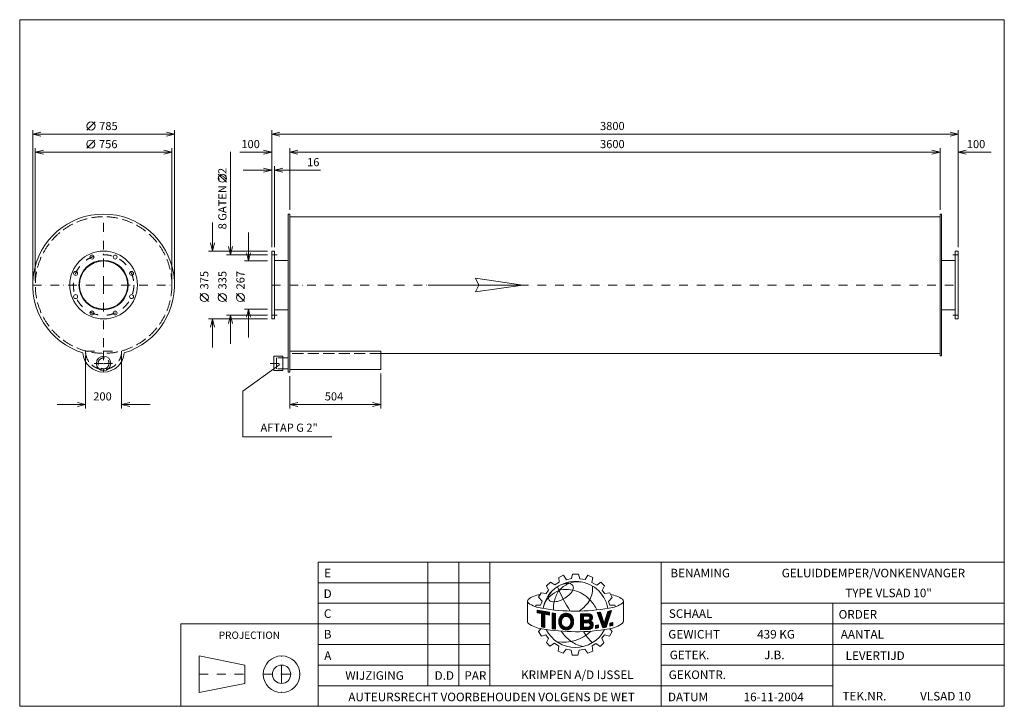
# Model space of a CAD drawing. Extents: x 1158 to 6608, y -2268 to 1530.
import ezdxf
from ezdxf.enums import TextEntityAlignment as Align

# ---------------------------------------------------------------- set-up
doc = ezdxf.new("R2010")
doc.units = 0
doc.header["$MEASUREMENT"] = 0
doc.linetypes.add('DGN Style 3', pattern=[85.706007, 61.218576, -24.487431])
doc.linetypes.add('DGN Style 4', pattern=[98.010941, 48.974861, -24.487431, 0.061219, -24.487431])
for name, color, linetype in [('Level 1', 7, 'Continuous'), ('Level 24', 7, 'Continuous'), ('Level 9', 7, 'Continuous')]:
    doc.layers.add(name, color=color, linetype=linetype)
doc.styles.add('Style-ENGINEERING', font='ENGINEERING.shx')

msp = doc.modelspace()

# ---------------------------------------------------------------- linework, layer by layer
at = {"layer": 'Level 1', "color": 7, "linetype": 'Continuous', "lineweight": 0}
for p, q in [((1530.6, 919), (1575.6, 964)), ((1230, 84.4), (1230, 919)), ((2015, 896.5), (1230, 896.5)), ((2015, 84.4), (2015, 919)), ((2552.9, 271.9), (2552.9, 919)), ((2552.9, 896.5), (6352.9, 896.5)), ((6352.9, 271.9), (6352.9, 919)), ((1244.5, 84.4), (1244.5, 819)), ((1529.6, 819), (1574.6, 864)), ((2000.5, 84.4), (2000.5, 819)), ((2652.9, 476.9), (2652.9, 819)), ((6252.9, 476.9), (6252.9, 819)), ((2000.5, 796.5), (1244.5, 796.5)), ((2325, 797.9), (2325, 229.4)), ((2377, 796.5), (2552.9, 796.5)), ((2652.9, 796.5), (6252.9, 796.5)), ((6535.4, 796.5), (6352.9, 796.5)), ((2568.9, 271.9), (2568.9, 719)), ((2302.5, 630), (2257.5, 675)), ((2395.4, 696.5), (2552.9, 696.5)), ((2822.3, 696.5), (2568.9, 696.5)), ((2652.9, 439.9), (6252.9, 439.9)), ((2225, 406.9), (2225, 249.4)), ((2425, 195.4), (2425, 352.9)), ((2530.4, 249.4), (2202.5, 249.4)), ((2530.4, 229.4), (2302.5, 229.4)), ((2530.4, 195.4), (2402.5, 195.4)), ((2568.9, 198.4), (2644.9, 198.4)), ((6336.9, 198.4), (6260.9, 198.4)), ((2202.5, -30.1), (2157.5, 14.9)), ((2302.5, -30.1), (2257.5, 14.9)), ((2402.5, -30.1), (2357.5, 14.9)), ((2530.4, -105.6), (2302.5, -105.6)), ((2325, -263.1), (2325, -105.6)), ((2530.4, -71.6), (2402.5, -71.6)), ((2425, -229.1), (2425, -71.6)), ((2568.9, -74.6), (2644.9, -74.6)), ((6336.9, -74.6), (6260.9, -74.6)), ((2530.4, -125.6), (2202.5, -125.6)), ((2225, -283.1), (2225, -125.6)), ((2652.9, -304.6), (3156.9, -304.6)), ((3156.9, -304.6), (3156.9, -404.6)), ((3156.9, -316.1), (6252.9, -316.1)), ((1522.5, -327.1), (1522.5, -621.7)), ((1722.5, -327.1), (1722.5, -621.7)), ((2393.1, -525.6), (2598.8, -378)), ((3156.9, -404.6), (2652.9, -404.6)), ((3156.9, -427.1), (3156.9, -621.7)), ((2652.9, -442.1), (2652.9, -621.7)), ((2393.1, -777.1), (2393.1, -525.6)), ((1522.5, -599.2), (1365, -599.2)), ((1880, -599.2), (1722.5, -599.2)), ((2652.9, -599.2), (3156.9, -599.2)), ((2886.4, -777.1), (2393.1, -777.1)), ((3417.9, -2154.5), (3417.9, -1470.9)), ((3588.8, -2154.5), (3588.8, -1470.9)), ((3759.7, -2154.5), (3759.7, -1470.9)), ((4709.2, -2268.5), (4709.2, -1470.9)), ((4142.7, -1555.3), (4168.5, -1543)), ((4144.6, -1582.1), (4142.7, -1555.3)), ((4168.5, -1543), (4185.2, -1568.4)), ((4185.2, -1568.4), (4213.4, -1561.4)), ((4213.4, -1561.4), (4217.8, -1537.9)), ((4217.8, -1537.9), (4251.2, -1537.9)), ((4251.2, -1537.9), (4259.1, -1562.9)), ((4259.1, -1562.9), (4288.3, -1567.5)), ((4288.3, -1567.5), (4303.3, -1543.7)), ((4303.3, -1543.7), (4331, -1555.9)), ((4331, -1555.9), (4325.6, -1583.2)), ((2810.2, -1584.8), (3759.7, -1584.8)), ((4071.6, -1644.7), (4085.8, -1626.4)), ((4074, -1602.8), (4096.6, -1581.2)), ((4085.8, -1626.4), (4074, -1602.8)), ((4096.6, -1581.2), (4119.6, -1597.2)), ((4119.6, -1597.2), (4144.6, -1582.1)), ((4325.6, -1583.2), (4352.1, -1598.6)), ((4352.1, -1598.6), (4374.7, -1582.1)), ((4374.7, -1582.1), (4394.3, -1601.3)), ((4394.3, -1601.3), (4382, -1627.4)), ((4382, -1627.4), (4396.6, -1645.4)), ((3969.1, -1689.1), (3969.1, -1802.5)), ((4030.7, -1664.5), (4044.8, -1640)), ((4050, -1687.1), (4030.7, -1664.5)), ((4041.5, -1708.7), (4050, -1687.1)), ((4044.8, -1640), (4071.6, -1644.7)), ((4396.6, -1645.4), (4425.4, -1640.8)), ((4417.8, -1688.9), (4438, -1666.5)), ((4423.9, -1708.9), (4417.8, -1688.9)), ((4425.4, -1640.8), (4438, -1666.5)), ((4500.2, -1685.6), (4500.2, -1797.4)), ((2810.2, -1698.8), (3759.7, -1698.8)), ((4014.7, -1717.6), (4014.7, -1708.7)), ((4014.7, -1708.7), (4041.5, -1708.7)), ((4022.3, -1736.3), (4090.4, -1748.6)), ((4022.3, -1750.7), (4022.3, -1736.3)), ((4022.3, -1737.4), (4023.2, -1736.5)), ((4022.3, -1741.6), (4026.7, -1737.1)), ((4022.3, -1745.8), (4030.3, -1737.8)), ((4022.3, -1749.9), (4033.8, -1738.4)), ((4025.1, -1751.3), (4037.4, -1739)), ((4028.7, -1751.9), (4040.9, -1739.7)), ((4032.2, -1752.6), (4044.4, -1740.3)), ((4035.7, -1753.3), (4048, -1740.9)), ((4039.2, -1753.9), (4051.5, -1741.6)), ((4042.7, -1754.6), (4055.1, -1742.2)), ((4045.8, -1755.6), (4058.6, -1742.9)), ((4045.8, -1759.8), (4062.1, -1743.5)), ((4394.1, -1809.9), (4414, -1743.4)), ((4404.5, -1831.2), (4433.9, -1739.2)), ((4406.9, -1767.3), (4433.4, -1740.7)), ((4408.7, -1761.3), (4430, -1740)), ((4410.4, -1755.4), (4424.6, -1741.2)), ((4412.2, -1749.4), (4419.3, -1742.3)), ((4414, -1743.4), (4433.9, -1739.2)), ((4414, -1743.4), (4414, -1743.4)), ((4451.6, -1708.9), (4423.9, -1708.9)), ((4455.2, -1717.4), (4451.6, -1708.9)), ((4495.1, -1697.9), (4495.6, -1697.5)), ((4709.2, -1698.8), (6608.2, -1698.8)), ((5658.7, -2268.5), (5658.7, -1698.8)), ((4045.8, -1755.2), (4022.3, -1750.7)), ((4045.8, -1764), (4065.7, -1744.1)), ((4045.8, -1768.2), (4069.2, -1744.8)), ((4045.8, -1772.3), (4072.8, -1745.4)), ((4045.8, -1776.5), (4076.3, -1746)), ((4045.8, -1828.9), (4045.8, -1755.2)), ((4045.8, -1780.7), (4064.1, -1762.4)), ((4045.8, -1784.9), (4064.1, -1766.6)), ((4045.8, -1789), (4064.1, -1770.8)), ((4045.8, -1793.2), (4064.1, -1775)), ((4045.8, -1797.4), (4064.1, -1779.2)), ((4045.8, -1801.6), (4064.1, -1783.3)), ((4045.8, -1805.8), (4064.1, -1787.5)), ((4045.8, -1809.9), (4064.1, -1791.7)), ((4045.8, -1814.1), (4064.1, -1795.9)), ((4064.1, -1833.2), (4064.1, -1758.7)), ((4090.4, -1763.8), (4064.1, -1758.7)), ((4067.2, -1759.3), (4079.8, -1746.7)), ((4070.7, -1760), (4083.4, -1747.3)), ((4074.2, -1760.7), (4086.9, -1748)), ((4077.7, -1761.3), (4090.4, -1748.6)), ((4081.2, -1762), (4090.4, -1752.8)), ((4084.7, -1762.7), (4090.4, -1757)), ((4088.2, -1763.4), (4090.4, -1761.2)), ((4090.4, -1763.8), (4090.4, -1748.6)), ((4105.6, -1839.8), (4105.6, -1752.2)), ((4105.6, -1752.2), (4123.9, -1754.7)), ((4105.6, -1755.6), (4108.6, -1752.6)), ((4105.6, -1759.8), (4112.3, -1753.1)), ((4105.6, -1763.9), (4116, -1753.6)), ((4105.6, -1768.1), (4119.6, -1754.1)), ((4105.6, -1772.3), (4123.3, -1754.6)), ((4105.6, -1776.5), (4123.6, -1758.5)), ((4105.6, -1780.6), (4123.6, -1762.7)), ((4105.6, -1784.8), (4123.6, -1766.8)), ((4105.6, -1789), (4123.6, -1771)), ((4105.6, -1793.2), (4123.6, -1775.2)), ((4105.6, -1797.4), (4123.6, -1779.4)), ((4105.6, -1801.5), (4123.6, -1783.5)), ((4105.6, -1805.7), (4123.6, -1787.7)), ((4105.6, -1809.9), (4123.6, -1791.9)), ((4105.6, -1814.1), (4123.6, -1796.1)), ((4123.6, -1842.6), (4123.6, -1754.2)), ((4141.7, -1801.5), (4189, -1754.2)), ((4141.8, -1797.3), (4185.1, -1753.9)), ((4141.9, -1805.4), (4160.2, -1787.2)), ((4142.2, -1792.7), (4180.9, -1753.9)), ((4142.4, -1809.2), (4158.8, -1792.7)), ((4143, -1787.6), (4176.2, -1754.5)), ((4143, -1812.7), (4157.5, -1798.2)), ((4144.5, -1782), (4170.6, -1755.9)), ((4147.8, -1774.5), (4163.2, -1759.1)), ((4175, -1772.4), (4192.5, -1754.9)), ((4180.5, -1771.1), (4195.8, -1755.8)), ((4184.8, -1771), (4198.8, -1756.9)), ((4188.4, -1771.5), (4201.7, -1758.2)), ((4191.7, -1772.4), (4204.4, -1759.7)), ((4194.6, -1773.6), (4206.9, -1761.3)), ((4197.2, -1775.2), (4209.3, -1763.1)), ((4199.6, -1777), (4211.5, -1765.1)), ((4201.7, -1779.1), (4213.6, -1767.2)), ((4203.5, -1781.4), (4215.5, -1769.5)), ((4205.1, -1784), (4217.2, -1771.9)), ((4206.4, -1787), (4218.8, -1774.5)), ((4207.3, -1790.2), (4220.2, -1777.2)), ((4207.6, -1810.7), (4223.7, -1794.6)), ((4207.9, -1793.8), (4221.3, -1780.4)), ((4208.5, -1805.7), (4223.4, -1790.8)), ((4208.6, -1797.3), (4222.1, -1783.7)), ((4208.8, -1801.3), (4222.8, -1787.2)), ((4261.7, -1757.5), (4311.9, -1756.8)), ((4261.7, -1785.6), (4290.2, -1757.1)), ((4261.7, -1777.2), (4281.7, -1757.2)), ((4261.7, -1781.4), (4285.9, -1757.2)), ((4261.7, -1768.8), (4273.2, -1757.3)), ((4261.7, -1773), (4277.5, -1757.3)), ((4261.7, -1760.5), (4264.8, -1757.4)), ((4261.7, -1764.7), (4269, -1757.4)), ((4261.7, -1757.5), (4261.7, -1844.6)), ((4261.7, -1789.7), (4279.3, -1772.2)), ((4261.7, -1793.9), (4279.3, -1776.3)), ((4261.7, -1798.1), (4279.3, -1780.5)), ((4261.7, -1802.3), (4279.3, -1784.7)), ((4261.7, -1806.4), (4279.3, -1788.9)), ((4261.7, -1819), (4289.3, -1791.4)), ((4261.7, -1823.2), (4293.5, -1791.4)), ((4261.7, -1810.6), (4280.8, -1791.5)), ((4261.7, -1814.8), (4285, -1791.5)), ((4279.3, -1770), (4305.5, -1769.7)), ((4279.3, -1770), (4279.3, -1791.5)), ((4279.3, -1791.5), (4306, -1791.2)), ((4281.5, -1770), (4294.4, -1757.1)), ((4282.5, -1806.5), (4297.7, -1791.3)), ((4285.7, -1769.9), (4298.6, -1757)), ((4286.7, -1806.5), (4302, -1791.3)), ((4289.9, -1769.8), (4302.8, -1756.9)), ((4291, -1806.4), (4306.2, -1791.2)), ((4294.2, -1769.8), (4307.1, -1756.9)), ((4295.2, -1806.4), (4328.1, -1773.5)), ((4298.4, -1769.7), (4311.3, -1756.8)), ((4299.4, -1806.3), (4328.5, -1777.3)), ((4302.6, -1769.7), (4314.6, -1757.7)), ((4303.7, -1806.2), (4328.1, -1781.8)), ((4306.5, -1770), (4317.5, -1759)), ((4307.6, -1806.5), (4325.5, -1788.6)), ((4309.3, -1771.4), (4320, -1760.7)), ((4310.6, -1807.7), (4321, -1797.3)), ((4311.5, -1773.4), (4322.2, -1762.6)), ((4313.1, -1775.9), (4324.2, -1764.9)), ((4313.6, -1783.8), (4327.1, -1770.2)), ((4314, -1779.2), (4325.8, -1767.4)), ((4353.9, -1750.3), (4373.6, -1747.7)), ((4353.9, -1750.3), (4385.2, -1834.3)), ((4354.7, -1752.6), (4357.5, -1749.8)), ((4355.9, -1755.6), (4362.3, -1749.2)), ((4357, -1758.7), (4367.1, -1748.5)), ((4358.1, -1761.7), (4371.9, -1747.9)), ((4359.3, -1764.8), (4374.2, -1749.8)), ((4360.4, -1767.8), (4375.3, -1752.9)), ((4361.5, -1770.9), (4376.3, -1756.1)), ((4362.7, -1773.9), (4377.4, -1759.2)), ((4363.8, -1776.9), (4378.4, -1762.3)), ((4364.9, -1780), (4379.4, -1765.5)), ((4366.1, -1783), (4380.5, -1768.6)), ((4367.2, -1786.1), (4381.5, -1771.8)), ((4368.3, -1789.1), (4382.5, -1774.9)), ((4369.5, -1792.2), (4383.6, -1778)), ((4370.6, -1795.2), (4384.6, -1781.2)), ((4371.7, -1798.2), (4385.7, -1784.3)), ((4372.9, -1801.3), (4386.7, -1787.5)), ((4373.6, -1747.7), (4394.1, -1809.9)), ((4374, -1804.3), (4387.7, -1790.6)), ((4375.1, -1807.4), (4388.8, -1793.7)), ((4376.3, -1810.4), (4389.8, -1796.9)), ((4382, -1825.6), (4417.7, -1789.8)), ((4383.1, -1828.7), (4415.8, -1796)), ((4394.4, -1809), (4419.7, -1783.7)), ((4396.2, -1803), (4421.7, -1777.6)), ((4398, -1797.1), (4423.6, -1771.4)), ((4399.8, -1791.1), (4425.6, -1765.3)), ((4401.5, -1785.2), (4427.6, -1759.1)), ((4403.3, -1779.2), (4429.5, -1753)), ((4405.1, -1773.2), (4431.5, -1746.9)), ((2810.2, -1812.7), (2050.6, -1812.7)), ((2050.6, -1812.7), (2050.6, -2268.5)), ((2810.2, -1812.7), (3759.7, -1812.7)), ((4045, -1838.9), (4029, -1854.9)), ((4045.8, -1818.3), (4064.1, -1800)), ((4045.8, -1822.5), (4064.1, -1804.2)), ((4045.8, -1826.6), (4064.1, -1808.4)), ((4045.8, -1828.9), (4064.1, -1833.2)), ((4047.4, -1829.3), (4064.1, -1812.6)), ((4050.8, -1830.1), (4064.1, -1816.8)), ((4054.2, -1830.9), (4064.1, -1820.9)), ((4057.5, -1831.7), (4064.1, -1825.1)), ((4060.9, -1832.5), (4064.1, -1829.3)), ((4105.6, -1818.2), (4123.6, -1800.3)), ((4105.6, -1822.4), (4123.6, -1804.4)), ((4105.6, -1826.6), (4123.6, -1808.6)), ((4105.6, -1830.8), (4123.6, -1812.8)), ((4105.6, -1835), (4123.6, -1817)), ((4105.6, -1839.1), (4123.6, -1821.1)), ((4105.6, -1839.8), (4123.6, -1842.4)), ((4108.7, -1840.3), (4123.6, -1825.3)), ((4112.3, -1840.8), (4123.6, -1829.5)), ((4116, -1841.3), (4123.6, -1833.7)), ((4119.7, -1841.8), (4123.6, -1837.9)), ((4123.3, -1842.3), (4123.6, -1842)), ((4143.8, -1816.1), (4157.4, -1802.5)), ((4144.8, -1819.2), (4157.8, -1806.3)), ((4146, -1822.2), (4158.5, -1809.8)), ((4147.4, -1825), (4159.4, -1813)), ((4149, -1827.6), (4160.6, -1816)), ((4150.7, -1830.1), (4161.9, -1818.8)), ((4152.5, -1832.4), (4163.7, -1821.3)), ((4154.6, -1834.6), (4165.5, -1823.6)), ((4156.7, -1836.6), (4167.7, -1825.6)), ((4159.1, -1838.4), (4170.1, -1827.4)), ((4161.5, -1840.1), (4172.8, -1828.9)), ((4164.2, -1841.7), (4175.8, -1830.1)), ((4167, -1843), (4179.2, -1830.9)), ((4170, -1844.2), (4183, -1831.2)), ((4173.2, -1845.1), (4187.5, -1830.9)), ((4176.7, -1845.9), (4193.6, -1829)), ((4180.4, -1846.3), (4223.9, -1802.8)), ((4184.5, -1846.4), (4223.6, -1807.3)), ((4189.1, -1846), (4223, -1812.1)), ((4194.4, -1844.9), (4222, -1817.3)), ((4201.2, -1842.3), (4220.1, -1823.4)), ((4205.7, -1816.8), (4223.9, -1798.6)), ((4261.7, -1827.3), (4279.3, -1809.8)), ((4261.7, -1831.5), (4279.3, -1813.9)), ((4261.7, -1835.7), (4279.3, -1818.1)), ((4261.7, -1839.9), (4279.3, -1822.3)), ((4261.7, -1844), (4279.3, -1826.5)), ((4261.7, -1844.6), (4310, -1844)), ((4265.4, -1844.5), (4279.3, -1830.6)), ((4269.6, -1844.5), (4283.4, -1830.7)), ((4273.9, -1844.4), (4287.6, -1830.7)), ((4278.1, -1844.4), (4291.8, -1830.6)), ((4279.3, -1806.6), (4303.5, -1806.3)), ((4279.3, -1806.6), (4279.3, -1830.8)), ((4279.3, -1830.8), (4304.9, -1830.5)), ((4282.3, -1844.3), (4296.1, -1830.6)), ((4286.6, -1844.3), (4300.3, -1830.5)), ((4290.8, -1844.2), (4304.5, -1830.5)), ((4295, -1844.1), (4310, -1829.2)), ((4299.2, -1844.1), (4332.1, -1811.2)), ((4303.5, -1844), (4332.9, -1814.6)), ((4307.7, -1844), (4333.3, -1818.4)), ((4312.2, -1843.7), (4333, -1822.9)), ((4313, -1809.5), (4323.5, -1799)), ((4314.9, -1811.7), (4325.7, -1800.9)), ((4315.6, -1823.6), (4330.9, -1808.2)), ((4316.2, -1814.6), (4327.7, -1803.1)), ((4316.8, -1818.2), (4329.5, -1805.5)), ((4318.1, -1842), (4331.3, -1828.8)), ((4344.8, -1821.8), (4361.7, -1818.6)), ((4344.8, -1832.3), (4357.7, -1819.3)), ((4344.8, -1836.5), (4361.7, -1819.6)), ((4344.8, -1828.1), (4352.6, -1820.3)), ((4344.8, -1823.9), (4347.5, -1821.3)), ((4344.8, -1837.8), (4344.8, -1821.8)), ((4344.8, -1837.8), (4361.7, -1834.7)), ((4348.2, -1837.2), (4361.7, -1823.7)), ((4353.4, -1836.2), (4361.7, -1827.9)), ((4358.5, -1835.3), (4361.7, -1832.1)), ((4361.7, -1818.6), (4361.7, -1834.7)), ((4377.4, -1813.5), (4390.9, -1800)), ((4378.5, -1816.5), (4391.9, -1803.2)), ((4379.7, -1819.5), (4392.9, -1806.3)), ((4380.8, -1822.6), (4394, -1809.4)), ((4384.2, -1831.7), (4413.8, -1802.1)), ((4385.2, -1834.3), (4404.5, -1831.2)), ((4386, -1834.2), (4411.9, -1808.3)), ((4390.9, -1833.4), (4409.9, -1814.4)), ((4395.9, -1832.6), (4407.9, -1820.5)), ((4400.8, -1831.8), (4406, -1826.7)), ((4424.5, -1839.6), (4436.8, -1854.8)), ((4425.3, -1808.5), (4441.5, -1804.9)), ((4425.3, -1820.2), (4440.4, -1805.1)), ((4425.3, -1816), (4435.1, -1806.3)), ((4425.3, -1811.9), (4429.7, -1807.5)), ((4425.3, -1824.4), (4441.5, -1808.3)), ((4425.3, -1808.5), (4425.3, -1825.1)), ((4425.3, -1825.1), (4441.5, -1821.5)), ((4429.8, -1824.1), (4441.5, -1812.4)), ((4435.2, -1822.9), (4441.5, -1816.6)), ((4440.5, -1821.7), (4441.5, -1820.8)), ((4441.5, -1804.9), (4441.5, -1821.5)), ((4709.2, -1812.7), (6608.2, -1812.7)), ((4029, -1854.9), (4045.7, -1880.5)), ((4045.7, -1880.5), (4070.5, -1873.2)), ((4070.5, -1873.2), (4085.2, -1892.7)), ((4085.2, -1892.7), (4073.4, -1916.3)), ((4395.6, -1873.9), (4381.1, -1892.2)), ((4381.1, -1892.2), (4391.4, -1916.8)), ((4422.9, -1879.8), (4395.6, -1873.9)), ((4436.8, -1854.8), (4422.9, -1879.8)), ((2810.2, -1926.7), (3759.7, -1926.7)), ((4073.4, -1916.3), (4092.9, -1935.9)), ((4092.9, -1935.9), (4118.2, -1920)), ((4118.2, -1920), (4141.8, -1936.3)), ((4141.8, -1936.3), (4138.5, -1964.4)), ((4166.2, -1974.9), (4182.9, -1952.6)), ((4182.9, -1952.6), (4210, -1958.1)), ((4216.7, -1985), (4210.1, -1958.7)), ((4255.4, -1958), (4247.8, -1985)), ((4286.9, -1952.1), (4255.4, -1958)), ((4302.8, -1974.6), (4286.9, -1952.1)), ((4347.8, -1921.3), (4327.1, -1934.1)), ((4327.1, -1934.1), (4330.9, -1962.8)), ((4372.1, -1937.6), (4347.8, -1921.3)), ((4391.4, -1916.8), (4372.1, -1937.6)), ((4709.2, -1926.7), (6608.2, -1926.7)), ((2151.9, -1990), (2151.9, -2192.5)), ((2405.1, -2040.6), (2151.9, -1990)), ((4138.5, -1964.4), (4166.2, -1974.9)), ((4247.8, -1985), (4216.7, -1985)), ((4330.9, -1962.8), (4302.8, -1974.6)), ((2405.1, -2040.6), (2405.1, -2141.9)), ((2810.2, -2040.6), (3759.7, -2040.6)), ((4709.2, -2040.6), (5658.7, -2040.6)), ((4709.2, -2040.6), (6608.2, -2040.6)), ((2405.1, -2141.9), (2151.9, -2192.5)), ((2810.2, -2154.5), (4709.2, -2154.5)), ((4709.2, -2154.5), (5658.7, -2154.5))]:
    msp.add_line(p, q, dxfattribs=at)
at = {"layer": 'Level 1', "color": 7, "linetype": 'DGN Style 4', "lineweight": 0}
for p, q in [((1622.5, 61.9), (1622.5, 454.4)), ((2552.9, 229.4), (2582.9, 229.4)), ((6352.9, 229.4), (6322.9, 229.4)), ((1230, 61.9), (1622.5, 61.9)), ((1622.5, 61.9), (2015, 61.9)), ((1622.5, 61.9), (1622.5, -330.6)), ((2552.9, 61.9), (6352.9, 61.9)), ((2552.9, -105.6), (2582.9, -105.6)), ((6352.9, -105.6), (6322.9, -105.6)), ((1522.5, -304.6), (1622.5, -304.6)), ((1622.5, -304.6), (1622.5, -419.6)), ((1622.5, -304.6), (1722.5, -304.6)), ((1570.1, -371.5), (1622.5, -371.5)), ((1622.5, -371.5), (1675, -371.5)), ((2544.6, -371.5), (2644.9, -371.5)), ((2607.7, -2091.2), (2607.7, -1990)), ((2151.9, -2091.2), (2405.1, -2091.2)), ((2506.4, -2091.2), (2607.7, -2091.2)), ((2607.7, -2091.2), (2709, -2091.2)), ((2607.7, -2091.2), (2607.7, -2192.5))]:
    msp.add_line(p, q, dxfattribs=at)
at = {"layer": 'Level 1', "color": 7, "linetype": 'DGN Style 3', "lineweight": 0}
msp.add_line((3156.9, -316.1), (2652.9, -316.1), dxfattribs=at)
at = {"layer": 'Level 1', "color": 7, "linetype": 'Continuous', "lineweight": 0, "flags": 128}
for points in [[(1275, 885.3), (1230, 896.5), (1275, 907.8)], [(1970, 907.8), (2015, 896.5), (1970, 885.3)], [(2597.9, 885.3), (2552.9, 896.5), (2597.9, 907.8)], [(6307.9, 907.8), (6352.9, 896.5), (6307.9, 885.3)], [(1289.5, 785.3), (1244.5, 796.5), (1289.5, 807.8)], [(1955.5, 807.8), (2000.5, 796.5), (1955.5, 785.3)], [(2507.9, 807.8), (2552.9, 796.5), (2507.9, 785.3)], [(2697.9, 785.3), (2652.9, 796.5), (2697.9, 807.8)], [(6207.9, 807.8), (6252.9, 796.5), (6207.9, 785.3)], [(6397.9, 785.3), (6352.9, 796.5), (6397.9, 807.8)], [(2507.9, 707.8), (2552.9, 696.5), (2507.9, 685.3)], [(2613.9, 685.3), (2568.9, 696.5), (2613.9, 707.8)], [(2236.3, 294.4), (2225, 249.4), (2213.8, 294.4)], [(2336.3, 274.4), (2325, 229.4), (2313.8, 274.4)], [(2436.3, 240.4), (2425, 195.4), (2413.8, 240.4)], [(2313.8, -150.6), (2325, -105.6), (2336.3, -150.6)], [(2413.8, -116.6), (2425, -71.6), (2436.3, -116.6)], [(2213.8, -170.6), (2225, -125.6), (2236.3, -170.6)], [(1477.5, -587.9), (1522.5, -599.2), (1477.5, -610.4)], [(1767.5, -610.4), (1722.5, -599.2), (1767.5, -587.9)], [(2697.9, -610.4), (2652.9, -599.2), (2697.9, -587.9)], [(3111.9, -587.9), (3156.9, -599.2), (3111.9, -610.4)], [(4090.4, -1763.8), (4090.4, -1748.6), (4022.3, -1736.3), (4022.3, -1750.7), (4045.8, -1755.2), (4045.8, -1828.9), (4064.1, -1833.2), (4064.1, -1758.7), (4090.4, -1763.8)], [(4414, -1743.4), (4394.1, -1809.9), (4373.6, -1747.7), (4353.9, -1750.3), (4385.2, -1834.3), (4404.5, -1831.2), (4433.9, -1739.2), (4414, -1743.4)], [(4123.6, -1754.7), (4123.6, -1754.7), (4105.6, -1752.2), (4105.6, -1839.8), (4123.6, -1842.4), (4123.6, -1754.7)], [(4344.8, -1837.8), (4361.7, -1834.7), (4361.7, -1818.6), (4344.8, -1821.8), (4344.8, -1837.8)], [(4441.5, -1821.5), (4441.5, -1804.9), (4425.3, -1808.5), (4425.3, -1825.1), (4441.5, -1821.5)]]:
    msp.add_lwpolyline(points, dxfattribs=at)
for points in [[(2652.9, -419.6), (2644.9, -419.6), (2644.9, 454.4), (2652.9, 454.4)], [(6252.9, 454.4), (6260.9, 454.4), (6260.9, -330.6), (6252.9, -330.6)], [(2552.9, 249.4), (2568.9, 249.4), (2568.9, -125.6), (2552.9, -125.6)], [(6352.9, 249.4), (6336.9, 249.4), (6336.9, -125.6), (6352.9, -125.6)], [(2810.2, -2268.5), (6608.2, -2268.5), (6608.2, -1470.9), (2810.2, -1470.9)]]:
    msp.add_lwpolyline(points, close=True, dxfattribs=at)
for points in [[(4159.8, -1788, -0.689524), (4205.9, -1785.6, -0.187082), (4205.9, -1816.6, -0.689524), (4159.8, -1814.1, -0.188897)], [(4159.8, -1788, 0.188897), (4159.8, -1814.1, -0.188897)], [(4205.9, -1785.6, 0.689524), (4159.8, -1788, -0.689524)], [(4205.9, -1785.6, 0.689524), (4159.8, -1788, -0.689524)]]:
    msp.add_lwpolyline(points, format="xyb", close=True, dxfattribs=at)
at = {"layer": 'Level 1', "color": 7, "linetype": 'Continuous', "lineweight": 0}
for centre, radius in [((1553.1, 941.5), 22.5), ((1552.1, 841.5), 22.5), ((2280, 652.5), 22.5), ((1622.5, 61.9), 187.5), ((1558.4, 216.6), 11), ((1686.6, 216.6), 11), ((1622.5, 61.9), 136.5), ((1622.5, 61.9), 133.5), ((1467.8, 126), 11), ((1777.3, 126), 11), ((1467.8, -2.2), 11), ((1777.3, -2.2), 11), ((2180, -7.6), 22.5), ((2280, -7.6), 22.5), ((2380, -7.6), 22.5), ((1558.4, -92.9), 11), ((1686.6, -92.9), 11), ((1622.5, -371.5), 40.1), ((2607.7, -2091.2), 101.3), ((2607.7, -2091.2), 50.6)]:
    msp.add_circle(centre, radius, dxfattribs=at)
at = {"layer": 'Level 1', "color": 7, "linetype": 'DGN Style 3', "lineweight": 0}
for centre, radius in [((1622.5, 61.9), 378), ((1622.5, -371.5), 30.1)]:
    msp.add_circle(centre, radius, dxfattribs=at)
at = {"layer": 'Level 1', "color": 7, "linetype": 'DGN Style 4', "lineweight": 0}
msp.add_circle((1622.5, 61.9), 167.5, dxfattribs=at)
at = {"layer": 'Level 1', "color": 7, "linetype": 'Continuous', "lineweight": 0}
for centre, radius, start, end in [((1622.5, 61.9), 392.5, 286.9849, 253.0151), ((1622.5, -304.6), 115, 184.4286, 355.5714), ((4234.5, -1759.7), 182.5, 10.3025, 169.7637), ((4250.7, -1736.6), 156.7, 81.0298, 111.0484), ((4287.7, -1723), 173.5, 146.468, 167.5545), ((5011.2, -1232.2), 953.8, 203.1605, 212.3435), ((4263.9, -1741.5), 166.4, 114.6981, 136.6012), ((4113.1, -1563.7), 123.5, 295.7626, 330.268), ((3982.8, -1687.2), 13.8, 134.0071, 228.4569), ((4046.7, -1769.1), 117.6, 94.1882, 128.6835), ((4103.2, -1671.5), 17.9, 166.3577, 263.4473), ((4146.4, -1677.4), 61.9, 137.0154, 169.8545), ((4115.1, -1591.8), 98.4, 261.9899, 301.8325), ((4205.8, -1718.7), 93.5, 159.3094, 190.3263), ((4392.1, -1835.9), 189.9, 57.1612, 78.5241), ((4078.1, -1536.9), 191.6, 236.9527, 261.1891), ((4233.8, -649.8), 1092.3, 260.2456, 279.8374), ((4201.8, -1800.1), 60.1, 163.3922, 197.3519), ((4183.3, -1794.7), 40.9, 23.8684, 163.2958), ((4193.1, -1801.1), 35.7, 158.606, 201.394), ((4183.3, -1795.6), 24.6, 23.8684, 162.2171), ((4165.9, -1801.1), 42.8, 338.8069, 21.1931), ((4165.9, -1801.1), 42.8, 338.8069, 21.1931), ((4165.9, -1801.1), 42.8, 338.8069, 21.1931), ((4302.9, -1780.5), 11.1, 285.9729, 76.6604), ((4308.2, -1818.9), 25.1, 274.2031, 65.9642), ((4307.1, -1777.7), 21.4, 301.8684, 78.4454), ((3982.8, -1800.6), 13.8, 187.8855, 228.4569), ((4077.5, -1651.3), 190.5, 236.9547, 261.1911), ((4237.1, -762.3), 1093.6, 260.0584, 279.6502), ((4234.1, -1761.4), 181.6, 206.9894, 332.8006), ((4166.4, -1692), 222.6, 261.3178, 313.7731), ((4353.4, -1713.3), 242.6, 215.0955, 234.3931), ((4183.3, -1806.6), 24.6, 197.7829, 336.1316), ((4183.3, -1806.6), 24.6, 197.7829, 336.1316), ((4304.7, -1818.3), 12.1, 270.7125, 95.6449), ((4553, -1685.4), 322.7, 211.7284, 225.7966), ((4308, -1770.1), 170.3, 235.5943, 259.7315)]:
    msp.add_arc(centre, radius, start, end, dxfattribs=at)
at = {"layer": 'Level 1', "color": 7, "linetype": 'DGN Style 3', "lineweight": 0}
msp.add_arc((1622.5, -304.6), 100, 180, 0, dxfattribs=at)
at = {"layer": 'Level 1', "color": 7, "linetype": 'Continuous', "lineweight": 0, "extrusion": (0, 0, -1)}
for centre, radius, start, end in [((-4223.5, -1806.7), 196.7, 49.7555, 65.8749), ((-4199.9, -1707.9), 120.1, 56.888, 90.0042), ((-4184.5, -1789.6), 167.7, 75.7042, 105.0834), ((-4196.9, -1613.7), 26.1, 96.6498, 205.577), ((-4177.4, -1811.3), 190.4, 105.4513, 135.8908), ((-4197, -1617.2), 132.6, 174.2814, 207.6799), ((-4169.8, -1747), 116.5, 9.7459, 50.6608), ((-4133.3, -1567), 213.2, 211.8361, 234.9914), ((-4144.1, -1839.5), 233.4, 136.6069, 153.5559), ((-4486.5, -1687.2), 13.8, 128.19, 228.4569), ((-4392.4, -1538.1), 190, 237.2755, 261.512), ((-4193.1, -1801.1), 35.7, 338.606, 21.394), ((-4183.3, -1795.6), 24.6, 17.7829, 156.1316), ((-4165.9, -1801.1), 42.8, 158.8069, 201.1931), ((-4165.9, -1801.1), 42.8, 158.8069, 201.1931), ((-4165.9, -1801.1), 42.8, 158.8069, 201.1931), ((-4148.8, -1800.1), 75.2, 163.0001, 196.9999), ((-4486.5, -1799), 13.8, 173.0788, 228.4569), ((-4183.3, -1805.6), 40.9, 203.8684, 342.2171), ((-4183.3, -1806.6), 24.6, 203.8684, 342.2171), ((-4183.3, -1806.6), 24.6, 203.8684, 342.2171), ((-4385.7, -1649.8), 193.7, 235.4332, 259.6697)]:
    msp.add_arc(centre, radius, start, end, dxfattribs=at)
at = {"layer": 'Level 24', "color": 7, "linetype": 'Continuous', "lineweight": 0, "flags": 128}
msp.add_lwpolyline([(1158.1, -2268.5), (6608.2, -2268.5), (6608.2, 1529.5), (1158.1, 1529.5)], close=True, dxfattribs=at)
at = {"layer": 'Level 9', "color": 7, "linetype": 'Continuous', "lineweight": 0}
for p, q in [((3418.5, 61.9), (3943.5, 61.9)), ((3943.5, 61.9), (3681, 99.4)), ((3681, 99.4), (3699.7, 61.9)), ((3699.7, 61.9), (3681, 24.4)), ((3681, 24.4), (3943.5, 61.9)), ((2614.8, -331.4), (2564.7, -331.4)), ((2564.7, -331.4), (2564.7, -411.7)), ((2586.8, -341.4), (2644.9, -341.5)), ((2614.8, -411.7), (2614.8, -331.4)), ((2564.7, -411.7), (2614.8, -411.7)), ((2644.9, -401.6), (2586.8, -401.6))]:
    msp.add_line(p, q, dxfattribs=at)
at = {"layer": 'Level 9', "color": 7, "linetype": 'DGN Style 3', "lineweight": 0}
msp.add_line((2578.7, -401.6), (2578.7, -341.5), dxfattribs=at)

# ---------------------------------------------------------------- texts
at = {"layer": 'Level 1', "color": 7, "linetype": 'Continuous', "lineweight": 0, "style": 'Style-ENGINEERING'}
for s, p in [('785', (1598.1, 941.5)), ('3800', (4370.5, 941.5)), ('756', (1597.1, 841.5)), ('100', (2385.2, 841.5)), ('3600', (4370.5, 841.5)), ('100', (6400.7, 841.5)), ('16', (2748.9, 741.5)), ('200', (1565.4, -554.2)), ('504', (2846.8, -554.2))]:
    msp.add_text(s, height=45, dxfattribs=at).set_placement(p, align=Align.MIDDLE_LEFT)
msp.add_text('8 GATEN  22', height=45, rotation=90, dxfattribs=at).set_placement((2280, 539.9), align=Align.MIDDLE_CENTER)
for s, p in [('375', (2180, 37.4)), ('335', (2280, 37.4)), ('267', (2380, 37.4))]:
    msp.add_text(s, height=45, rotation=90, dxfattribs=at).set_placement(p, align=Align.MIDDLE_LEFT)
for s, height, p in [('AFTAP G 2"', 45, (2649.6, -727.3)), ('E', 47.5, (2862.5, -1531.5)), ('BENAMING', 47.48, (4925, -1531.5)), ('GELUIDDEMPER/VONKENVANGER', 47.475, (5883.7, -1531.5)), ('D', 47.5, (2862.8, -1645.8)), ('TYPE VLSAD 10"', 47.475, (5967.8, -1641.4)), ('C', 47.5, (2862.6, -1755.7)), ('SCHAAL', 47.48, (4871.8, -1755.7)), ('ORDER', 47.48, (5797.7, -1759.9)), ('B', 47.5, (2862.6, -1869.9)), ('GEWICHT', 47.48, (4891.2, -1869.9)), ('439 KG', 47.48, (5344.8, -1869.9)), ('AANTAL', 47.48, (5822.6, -1869.9)), ('PROJECTION', 40.51, (2429.7, -1875.2)), ('GETEK.', 47.48, (4865.8, -1984.2)), ('J.B.', 47.48, (5335.2, -1984.2)), ('A', 47.5, (2863.5, -1988.4)), ('LEVERTIJD', 47.48, (5893.4, -1988.4)), ('KRIMPEN A/D IJSSEL', 47.475, (4244.7, -2094.1)), ('GEKONTR.', 47.48, (4909.3, -2094.1)), ('WIJZIGING', 47.48, (3122.3, -2098.3)), ('D.D', 47.48, (3508.4, -2098.3)), ('PAR', 47.48, (3680.5, -2098.3)), ('AUTEURSRECHT VOORBEHOUDEN VOLGENS DE WET', 47.475, (3770.1, -2216.8)), ('DATUM', 47.48, (4857.5, -2216.8)), ('16-11-2004', 47.48, (5331.6, -2216.8)), ('TEK.NR.', 47.48, (5834.1, -2212.5)), ('VLSAD 10', 47.48, (6282.9, -2212.5))]:
    msp.add_text(s, height=height, dxfattribs=at).set_placement(p, align=Align.MIDDLE_CENTER)

doc.saveas('drawing.dxf')
